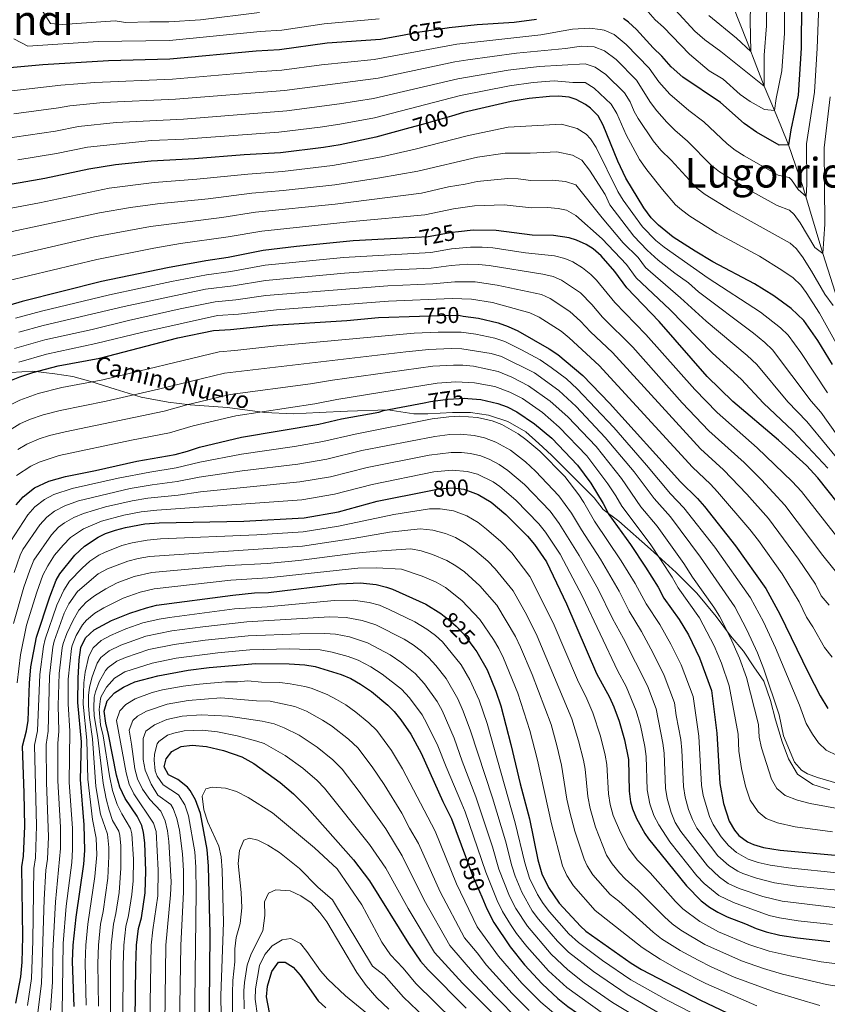
# Model space of a CAD drawing. Extents: x 559736 to 566599, y 733525 to 738214.
# Drawn here: x 562356 to 562738, y 733990 to 734455 of the extents above; entities that cross this region are included whole.
import ezdxf
from ezdxf.enums import TextEntityAlignment as Align

# ---------------------------------------------------------------- set-up
doc = ezdxf.new("R2010")
doc.units = 0
doc.header["$MEASUREMENT"] = 0
doc.linetypes.add('DGN Style 3', pattern=[108.426248, 77.44732, -30.978928])
doc.linetypes.add('DGN Style 5', pattern=[54.213124, 23.234196, -30.978928])
for name, color, linetype in [('Nivel 11', 7, 'Continuous'), ('Nivel 21', 7, 'Continuous'), ('Nivel 22', 7, 'Continuous'), ('Nivel 4', 7, 'Continuous'), ('Nivel 41', 7, 'Continuous'), ('Nivel 44', 7, 'Continuous'), ('Nivel 45', 7, 'Continuous'), ('Nivel 5', 7, 'Continuous')]:
    doc.layers.add(name, color=color, linetype=linetype)
doc.styles.add('Style-ariali', font='ariali.shx', dxfattribs={"bigfont": 'arialibig.shx'})
doc.styles.add('Style-times', font='times.shx', dxfattribs={"bigfont": 'timesbig.shx'})

msp = doc.modelspace()

# ---------------------------------------------------------------- linework, layer by layer
at = {"layer": 'Nivel 11', "color": 142, "linetype": 'DGN Style 3', "lineweight": 13}
msp.add_polyline3d([(562744.033, 734319.272, 690), (562735.902, 734344.928, 685), (562726.435, 734376.55, 679.102), (562719.64, 734396.24, 675), (562715.942, 734405.21, 672.506), (562712.928, 734412.368, 670), (562708.2, 734423.92, 665), (562704.72, 734432.854, 662.102), (562700.086, 734444.852, 658.87), (562693.44, 734461.44, 655)], dxfattribs=at)
at = {"layer": 'Nivel 21', "color": 7, "linetype": 'DGN Style 3', "lineweight": 0}
msp.add_polyline3d([(562739.112, 734091.649, 761.55), (562731.192, 734094.094, 761.524), (562723.881, 734098.983, 760.932), (562719.616, 734106.316, 760.857), (562716.57, 734114.261, 760.768), (562713.524, 734124.651, 761.007), (562711.087, 734133.818, 760.949), (562708.041, 734142.985, 760.944), (562703.167, 734149.708, 762.29), (562698.294, 734157.041, 763.294), (562692.201, 734164.375, 764.763), (562685.5, 734173.542, 765.764), (562676.361, 734184.543, 766.548), (562666.614, 734194.321, 768.241), (562654.429, 734205.322, 770.72), (562639.368, 734218.483, 773.654), (562632.057, 734223.983, 775.878), (562627.792, 734229.483, 776.512), (562619.872, 734237.428, 777.814), (562613.171, 734244.151, 778.363), (562607.688, 734249.651, 778.402), (562601.595, 734255.151, 778.529), (562595.503, 734260.652, 778.274), (562586.974, 734265.541, 778.482), (562577.836, 734268.596, 778.647), (562569.306, 734269.819, 778.746), (562560.777, 734269.819, 778.826), (562549.202, 734269.208, 778.295), (562542.5, 734269.208, 777.542), (562530.316, 734271.041, 775.08), (562511.18, 734270.358, 773.4), (562497.777, 734269.747, 772.281), (562485.592, 734269.136, 771.521), (562472.189, 734269.747, 770.261), (562454.522, 734272.192, 767.708), (562436.854, 734273.414, 765.191), (562426.497, 734274.636, 763.356), (562413.704, 734277.081, 760.853), (562401.519, 734280.748, 757.78), (562389.944, 734284.415, 754.885), (562381.415, 734286.859, 752.957), (562372.885, 734288.081, 751.533), (562362.529, 734289.304, 749.518), (562352.172, 734288.693, 747.46)], dxfattribs=at)
at = {"layer": 'Nivel 22', "color": 30, "linetype": 'DGN Style 5', "lineweight": 30, "flags": 128}
for points, elevation in [([(562538.076, 734447.965), (562538.075, 734447.965)], 675), ([(562558.387, 734451.333), (562545.44, 734449.36), (562538.076, 734447.965)], 675), ([(562558.387, 734451.333), (562558.387, 734451.333)], 675), ([(562560.436, 734409.756), (562546.08, 734405.6), (562540.655, 734404.145)], 700), ([(562563.631, 734355.174), (562560.697, 734354.86), (562549.385, 734352.782), (562543.202, 734352.436)], 725), ([(562545.315, 734315.281), (562559.44, 734315.76), (562564.43, 734315.54), (562565.886, 734315.339)], 750), ([(562547.537, 734274.425), (562550.515, 734274.987), (562558.602, 734276.147), (562566.679, 734276.503), (562568.054, 734276.388)], 775), ([(562549.806, 734232.844), (562554.36, 734233.76), (562561.24, 734234.16), (562566.184, 734233.537), (562570.45, 734232.016)], 800), ([(562556.924, 734173.679), (562558.8, 734172.24), (562562.528, 734168.908), (562566.157, 734165.088), (562570.977, 734158.635)], 825), ([(562567.029, 734060.129), (562570.358, 734051.207), (562574.718, 734041.052)], 850)]:
    msp.add_lwpolyline(points, dxfattribs=dict(at, elevation=elevation))
at = {"layer": 'Nivel 4', "color": 30, "linetype": 'Continuous', "lineweight": 30, "flags": 128}
for points, elevation in [([(562725.864, 734484.678), (562725.585, 734441.863), (562724.12, 734419.68), (562720.704, 734403.325), (562719.64, 734396.24), (562715.2, 734396.08), (562704.48, 734402.16), (562698.68, 734406.32), (562687.443, 734416.125), (562669.76, 734428.08), (562664.12, 734433.04), (562659.8, 734438), (562655.64, 734442), (562647.768, 734450.681), (562644.08, 734454.08), (562641.632, 734455.875)], 675), ([(562540.655, 734404.145), (562524.594, 734399.838), (562507.76, 734396.24), (562499.879, 734394.957), (562479.63, 734392.389), (562462.4, 734391.44), (562439, 734389.52), (562418.379, 734388.542), (562401.56, 734386.8), (562388.96, 734384.72), (562368.2, 734380.32), (562356.48, 734378.16), (562316.104, 734371.419), (562308.198, 734371.018), (562300.321, 734371.743), (562293.063, 734373.715), (562287.001, 734377.228), (562283.44, 734380.72), (562282.177, 734382.452), (562269.96, 734404.64), (562255.76, 734437.92), (562252.556, 734448.142), (562251.56, 734453.04)], 700), ([(562600.474, 734455.325), (562589.96, 734453.92), (562572.48, 734452.8), (562559.314, 734451.474), (562558.387, 734451.333)], 675), ([(562538.075, 734447.965), (562526.858, 734445.839), (562501.607, 734444.112), (562479.03, 734441.038), (562468.062, 734440.43), (562427.24, 734436.64), (562398.231, 734435.893), (562367.2, 734433.92), (562351.721, 734432.591)], 675), ([(562740.44, 734292.48), (562733.51, 734303.823), (562726.88, 734313.28), (562720.856, 734318.837), (562712.68, 734324.8), (562703.56, 734330.48), (562683.88, 734340.88), (562675.449, 734345.926), (562665.2, 734352.64), (562658.207, 734358.172), (562654.72, 734361.76), (562651.32, 734366.48), (562642.68, 734380.4), (562638.96, 734388.48), (562632.018, 734405.513), (562629.64, 734409.92), (562626.08, 734413.44), (562623.749, 734415.201), (562619.36, 734417.6), (562615.906, 734418.642), (562610.96, 734419.12), (562606.747, 734418.974), (562597.07, 734417.986), (562588.578, 734416.68), (562566.03, 734411.375), (562560.436, 734409.756)], 700), ([(562747.44, 734221.36), (562733.52, 734238.88), (562728.06, 734244.792), (562714.96, 734256.72), (562693.36, 734275.04), (562681.164, 734286.86), (562658.48, 734312.733), (562643.28, 734328.64), (562637.497, 734336.421), (562631.149, 734343.771), (562627.32, 734347.04), (562624.077, 734349.139), (562619.48, 734351.12), (562615.902, 734352.201), (562608.631, 734353.341), (562598.44, 734353.52), (562581.52, 734355.76), (562570.6, 734355.92), (562563.631, 734355.174)], 725), ([(562543.202, 734352.436), (562513.96, 734350.8), (562487.13, 734348.146), (562471.44, 734346.24), (562454.839, 734342.984), (562444.32, 734341.44), (562426.149, 734338.149), (562394.96, 734331.68), (562357.574, 734322.269), (562300.198, 734305.263), (562290.28, 734303.04)], 725), ([(562351.711, 734284.713), (562356.34, 734286.605), (562362.598, 734288.66), (562374.585, 734291.801), (562394.12, 734295.44), (562431.105, 734304.989), (562447.84, 734308.56), (562455.96, 734309.04), (562475.856, 734311.056), (562510.96, 734313.28), (562525.901, 734314.622), (562545.315, 734315.281)], 750), ([(562565.886, 734315.339), (562573.102, 734314.344), (562582.48, 734312.08), (562587.215, 734310.448), (562591.777, 734308.394), (562606.48, 734299.92), (562610.668, 734297.185), (562622.446, 734287.334), (562635.076, 734274.17), (562668.577, 734237.051), (562676.56, 734229.2), (562679.855, 734225.434), (562694.539, 734206.894), (562708.975, 734186.69), (562715.53, 734174.645), (562728.844, 734147.032), (562734.56, 734136.08), (562738.28, 734130)], 750), ([(562568.054, 734276.388), (562574.244, 734275.868), (562582.322, 734274.033), (562586.68, 734272.4), (562591.18, 734270.18), (562599.599, 734264.483), (562607.8, 734257.6), (562619.96, 734244.96), (562626.218, 734236.429), (562632.08, 734226.88), (562634.68, 734221.68), (562644.95, 734207.423), (562652.12, 734196.8), (562657.96, 734187.36)], 775), ([(562354.72, 734226.16), (562358.024, 734229.897), (562363.345, 734234.145), (562370.063, 734237.4), (562378.005, 734239.649), (562392.16, 734242.4), (562411.735, 734246.778), (562429.84, 734250), (562435.68, 734251.52), (562441.36, 734253.44), (562461.196, 734258.147), (562497.714, 734264.361), (562508.32, 734266.8), (562526.08, 734270), (562528.32, 734270.8), (562547.537, 734274.425)], 775), ([(562354.52, 733990.88), (562356.88, 734003.36), (562357.48, 734010.32), (562357.818, 734022.2), (562357.28, 734055.2), (562358.08, 734060.32), (562358.72, 734074.48), (562358.52, 734090), (562357.68, 734112.24), (562359.56, 734119.44), (562360.337, 734124.385), (562360.92, 734141.92), (562361.6, 734149.76), (562364.2, 734163.68), (562370.495, 734182.743), (562373.582, 734190.613), (562375.32, 734193.6), (562382.343, 734202.491), (562386.985, 734206.693), (562393.428, 734210.926), (562396.92, 734212.64), (562401.65, 734214.299), (562406.4, 734215.52), (562415.48, 734217.2), (562422.16, 734217.76), (562462.32, 734218.56), (562490.68, 734220.08), (562506.94, 734222.919), (562525.32, 734227.92), (562549.806, 734232.844)], 800), ([(562570.45, 734232.016), (562572.973, 734231.116), (562579.155, 734227.411), (562586.04, 734221.6), (562596.36, 734211.36), (562599.528, 734207.493), (562605.207, 734199.239)], 800), ([(562605.207, 734199.239), (562614.76, 734179.44), (562628.92, 734146.56), (562635.08, 734135.44), (562637.106, 734130.87), (562639.593, 734124.008), (562642.153, 734115.257), (562643.993, 734105.945), (562644.32, 734090.96), (562644.931, 734086.009), (562645.88, 734082.64), (562647.822, 734078.023), (562651.745, 734071.019), (562653.44, 734068.56), (562671.4, 734046.24), (562678.36, 734039.28), (562682.314, 734036.207), (562686.2, 734033.84), (562690.685, 734031.609), (562699.28, 734028.4), (562704.36, 734026.16), (562709.099, 734024.568), (562715.472, 734023.014), (562723.914, 734021.718), (562739.123, 734019.949)], 800), ([(562382, 733989.28), (562381.36, 734010.64), (562381.64, 734018.24), (562382.946, 734031.526), (562386.6, 734056.56), (562387.04, 734063.04), (562386.838, 734075.156), (562385.084, 734096.437), (562385.56, 734114.32), (562383.84, 734132.88), (562383.892, 734144.357), (562384.48, 734153.04), (562385.28, 734158.88), (562387.472, 734163.363), (562391.53, 734167.108), (562399.68, 734171.52), (562408.32, 734175.04), (562416.2, 734177.6), (562421.049, 734178.819), (562457.12, 734183.6), (562467.36, 734184.64), (562473.92, 734184.88), (562507.451, 734188.849), (562517.16, 734189.36), (562524.84, 734188.56), (562529.723, 734187.394), (562532.44, 734186.4), (562548.243, 734179.236), (562555.358, 734174.88), (562556.924, 734173.679)], 825), ([(562657.96, 734187.36), (562660.68, 734182.08), (562667.908, 734172.117), (562672.31, 734164.875), (562677.6, 734153.92), (562683.253, 734138.53), (562685.8, 734118.32), (562687.111, 734094.62), (562688.84, 734085.2), (562691.6, 734076.88), (562694.026, 734072.541), (562696.16, 734070.08), (562700.189, 734067.02), (562703.04, 734065.76), (562707.858, 734064.382), (562715.72, 734063.2), (562745.188, 734060.447)], 775), ([(562570.977, 734158.635), (562572.316, 734156.843), (562577.2, 734148.32), (562581.269, 734138.291), (562583.72, 734131.28), (562588.4, 734113.04), (562592.76, 734094.4), (562597.16, 734077.92), (562601.24, 734058.64), (562603.04, 734051.92), (562606.24, 734045.44), (562611.32, 734038.08), (562621.275, 734027.182), (562623.88, 734024.96), (562645.305, 734009.824), (562650.181, 734006.822), (562678.08, 733992.24), (562706.159, 733978.985), (562723.12, 733971.84), (562728.24, 733970)], 825), ([(562410.889, 733983.213), (562411.166, 734008.258), (562411.566, 734018.256), (562412.44, 734026.08), (562413.84, 734031.2), (562415.617, 734042.963), (562415.92, 734053.28), (562415.471, 734066.591), (562414.828, 734071.55), (562414.04, 734074.72), (562411.847, 734079.225), (562406.144, 734087.481), (562403.686, 734092.889), (562402.135, 734098.598), (562398.36, 734117.76), (562396.96, 734123.04), (562396.32, 734128.8), (562397.601, 734133.626), (562401.12, 734137.44), (562405.318, 734140.158), (562410.712, 734142.557), (562421.6, 734145.52), (562436, 734148.08), (562445.92, 734149.44), (562467.92, 734151.28), (562483.717, 734151.161), (562491.04, 734150.72), (562495.968, 734149.902), (562508.2, 734146.16), (562512.78, 734144.154), (562517.408, 734141.497), (562522.52, 734138), (562530.263, 734131.669), (562533.28, 734128.64), (562536.418, 734124.747), (562541.16, 734117.84), (562546.08, 734108.96), (562556.243, 734086.113), (562560.36, 734078), (562567.029, 734060.129)], 850), ([(562445.88, 733973.36), (562446.36, 734023.6), (562445.48, 734055.6), (562444.88, 734063.44), (562441.689, 734080.473), (562439.44, 734086.96), (562436.954, 734091.286), (562435.64, 734092.88), (562431.12, 734096.48), (562426.677, 734098.767), (562424.52, 734102.56), (562425.48, 734106.24), (562428.24, 734109.68), (562432.622, 734112.096), (562437.871, 734112.71), (562444.525, 734112.153), (562452.62, 734110.148), (562461.222, 734107.185), (562467.001, 734104.108), (562479.384, 734095.087), (562485.789, 734089.695), (562492.226, 734083.273), (562514.048, 734058.532), (562521.6, 734048.72), (562540.08, 734019.12), (562545.801, 734010.793), (562549.279, 734006.669), (562567.315, 733988.606)], 875), ([(562574.718, 734041.052), (562577.128, 734035.438), (562580.44, 734028.96), (562588.173, 734017.441), (562594.849, 734009.04), (562603.28, 734000), (562610.545, 733993.127), (562615.416, 733989.362), (562629.023, 733979.827), (562647.609, 733967.968), (562669.338, 733955.61), (562694.64, 733942.48), (562730.911, 733925.615), (562753.783, 733914.145), (562759.76, 733911.44), (562769.182, 733908.1), (562776.468, 733906.037), (562782.52, 733904.72), (562792.758, 733903.171), (562795.177, 733902.675)], 850), ([(562474.4, 733986.48), (562473, 733993.84), (562473.44, 733998.96), (562475.4, 734005.84), (562478.64, 734010.32), (562481.8, 734010.32), (562485.48, 734007.84), (562488.908, 734004.195), (562497.32, 733992.08), (562501.008, 733988.717)], 900)]:
    msp.add_lwpolyline(points, dxfattribs=dict(at, elevation=elevation))
at = {"layer": 'Nivel 5', "color": 30, "linetype": 'Continuous', "lineweight": 0, "flags": 128}
for points, elevation in [([(562717.963, 734483.55), (562717.684, 734448.866), (562716.512, 734431.12), (562713.779, 734418.036), (562712.928, 734412.368), (562708.246, 734412.815), (562701.524, 734416.635), (562696.721, 734419.997), (562688.717, 734427.128), (562682.08, 734431.12), (562672.84, 734438.96), (562660.48, 734451.68), (562656.56, 734455.12), (562653.32, 734458.96)], 670), ([(562702.161, 734481.295), (562701.48, 734454.96), (562701.84, 734440.32), (562695.08, 734446.48), (562682, 734457.28)], 660), ([(562734.503, 734474.519), (562733.188, 734441.89), (562731.887, 734421.046), (562728.132, 734396.578), (562728.244, 734377.576), (562727.895, 734371.851), (562724.136, 734375.069), (562721.004, 734379.666), (562719.883, 734380.759), (562714.696, 734381.824), (562698.673, 734390.913), (562694.439, 734393.587), (562690.585, 734396.69), (562679.691, 734407.045), (562672.535, 734412.375), (562663.6, 734420.16), (562658.333, 734425.98), (562653.768, 734432.384), (562642.964, 734443.585), (562637.177, 734448.22), (562632.591, 734450.263), (562630.704, 734450.694), (562625.71, 734451.248), (562617.551, 734450.72), (562602.571, 734448.084), (562562.84, 734443.778), (562523.826, 734436.518), (562498.873, 734433.997), (562480.223, 734431.444), (562468.378, 734430.711), (562428.593, 734427.168), (562391.864, 734425.675), (562375.776, 734424.422), (562352.672, 734421.704)], 680), ([(562709.4, 734464.96), (562709.28, 734452.32), (562708.08, 734438.56), (562708.2, 734423.92), (562687.6, 734440.24), (562680.08, 734445.68), (562675.36, 734449.92), (562666, 734459.84)], 665), ([(562469.725, 734458.716), (562441.834, 734455.249), (562426.856, 734454.176), (562417.801, 734454.309), (562406.394, 734454.015), (562401.416, 734454.721), (562376.504, 734452.93), (562370.816, 734453.392), (562367.216, 734459.056)], 665), ([(562526.222, 734455.711), (562500.209, 734453.272), (562480.216, 734450.378), (562469.987, 734449.633), (562427.048, 734445.408), (562393.336, 734444.894), (562360.112, 734442.736), (562353.584, 734446.192)], 670), ([(562353.624, 734410.818), (562374.614, 734413.577), (562379.979, 734414.646), (562395.803, 734416.113), (562429.946, 734417.697), (562481.417, 734421.85), (562525.784, 734427.7), (562562, 734435.434), (562568.117, 734436.35), (562591.168, 734439.431), (562614.321, 734441.658), (562621.736, 734442.8), (562627.868, 734442.42), (562632.723, 734440.565), (562638.16, 734436.489), (562647.736, 734426.768), (562654.436, 734416.241), (562657.44, 734412.24), (562662.081, 734406.875), (562665.913, 734403.025), (562671.939, 734397.966), (562683.028, 734386.545), (562686.956, 734383.443), (562702.672, 734374), (562714.192, 734367.568), (562720.126, 734365.278), (562722.248, 734363.326), (562725.188, 734359.273), (562732.086, 734347.634), (562735.902, 734344.928), (562736.84, 734358.791), (562736.518, 734394.766), (562739.304, 734418.863)], 685), ([(562340.739, 734397.943), (562373.2, 734402.644), (562384.182, 734404.87), (562401.867, 734406.686), (562433.691, 734408.369), (562482.61, 734412.256), (562507.417, 734415.533), (562523.504, 734418.101), (562563.343, 734427.414), (562587.134, 734431.448), (562601.779, 734433.23), (562623.473, 734434.403), (562628.268, 734432.91), (562633.356, 734429.393), (562642.118, 734420.716), (562644.858, 734416.523), (562646.759, 734411.86), (562648.637, 734408.568), (562655.614, 734398.05), (562659.29, 734393.675), (562664.187, 734388.886), (562676.228, 734375.668), (562680.271, 734372.709), (562692.083, 734365.469), (562720.369, 734349.798), (562723.209, 734347.259), (562726.239, 734343.246), (562730.555, 734336.543), (562736.752, 734325.728), (562740.743, 734320.369)], 690), ([(562355.528, 734389.046), (562373.742, 734392.126), (562388.385, 734395.094), (562418.664, 734398.151), (562433.848, 734398.813), (562478.83, 734402.147), (562498.242, 734404.518), (562507.588, 734405.886), (562524.049, 734408.969), (562564.686, 734419.394), (562587.856, 734424.064), (562598.898, 734425.579), (562608.862, 734426.361), (562617.68, 734425.619), (562623.499, 734425.557), (562627.815, 734422.976), (562635.872, 734415.313)], 695), ([(562635.872, 734415.313), (562638.438, 734411.018), (562642.865, 734400.865), (562649.147, 734389.225), (562652.668, 734384.325), (562660.038, 734375.105), (562666.301, 734367.801), (562668.983, 734365.447), (562673.056, 734362.544), (562685.811, 734354.414), (562705.888, 734343.6), (562716.405, 734337.022), (562721.88, 734333.412), (562725.432, 734329.872), (562727.981, 734326.469), (562734.194, 734316.644), (562748.571, 734290.843)], 695), ([(562319.604, 734360.168), (562365.741, 734368.862), (562398.597, 734375.698), (562419.933, 734378.463), (562440.064, 734379.904), (562464.208, 734382.4), (562480.45, 734383.571), (562504.065, 734386.34), (562527.282, 734390.552), (562543.165, 734394.063), (562568.429, 734400.649), (562587.166, 734404.496), (562612.308, 734405.914), (562619.784, 734403.845), (562624.044, 734401.192), (562626.1, 734399.011), (562628.794, 734394.85)], 705), ([(562323.104, 734348.917), (562394.044, 734364.06), (562408.614, 734366.62), (562421.487, 734368.384), (562445.439, 734370.729), (562466.016, 734373.36), (562480.875, 734374.589), (562505.294, 734377.322), (562526.522, 734380.568), (562544.504, 734383.695), (562572.625, 734390.314), (562585.754, 734392.312), (562597.618, 734392.199), (562610.148, 734392.807), (562617.574, 734391.252), (562622.008, 734388.944), (562625.571, 734384.188), (562633.006, 734372.743), (562635.238, 734367.895), (562646.508, 734353.126), (562652.811, 734346.49), (562658.003, 734341.677), (562665.897, 734335.54), (562672.338, 734331.066), (562677.052, 734326.718), (562703.121, 734307.281), (562708.464, 734302.873), (562712.035, 734299.375), (562730.361, 734275.123), (562734.88, 734269.92), (562742.609, 734259.016)], 710), ([(562628.794, 734394.85), (562638.959, 734374.147), (562641.537, 734370.085), (562650.595, 734357.424), (562656.99, 734351.054), (562660.816, 734347.84), (562681.689, 734333.152), (562706.376, 734317.212), (562715.903, 734309.845), (562719.457, 734306.327), (562725.48, 734298.066), (562738.037, 734279.101)], 705), ([(562321.729, 734336.576), (562391.686, 734352.727), (562418.092, 734357.59), (562451.883, 734361.875), (562467.824, 734364.32), (562505.342, 734368.167), (562546.131, 734373.39), (562558.987, 734376.353), (562566.85, 734377.545), (562572.459, 734378.91), (562586.94, 734380.25), (562591.943, 734380.093), (562597.892, 734379.306), (562607.937, 734379.517), (562614.262, 734378.911), (562619.119, 734377.337), (562631.518, 734361.643), (562641.476, 734349.952), (562648.578, 734342.908), (562652.048, 734338.24), (562668.64, 734323.991), (562680.711, 734312.879), (562700.049, 734296.734), (562704.613, 734292.423), (562719.372, 734274.889), (562728.24, 734265.52), (562747.579, 734242.249)], 715), ([(562470.712, 734355.421), (562513.528, 734359.969), (562547.758, 734363.086), (562561.381, 734365.922), (562571.275, 734367.384), (562585.244, 734367.896), (562598.166, 734366.413), (562605.783, 734366.518), (562610.776, 734366.192), (562614.731, 734365.303), (562619.125, 734362.863), (562631.592, 734351.777), (562643.037, 734339.664), (562647.664, 734333.44), (562663.56, 734318.362), (562683.786, 734297.833), (562697.191, 734285.471), (562707.886, 734274.186), (562721.6, 734261.12), (562738.24, 734243.472)], 720), ([(562350.531, 734331.904), (562392.781, 734342.08), (562419.665, 734347.387), (562432.376, 734349.51), (562454.869, 734352.664), (562470.712, 734355.421)], 720), ([(562742.966, 734210.599), (562725.718, 734232.479), (562721.354, 734237.185), (562704.891, 734253.041), (562685.884, 734269.859), (562675.293, 734280.607), (562652.26, 734306.649), (562637.534, 734321.718), (562628.827, 734332.318), (562626.215, 734335), (562622.283, 734338.084), (562617.708, 734340.93), (562613.972, 734342.557), (562609.106, 734343.79), (562595.332, 734345.221), (562579.836, 734347.476), (562574.844, 734347.887), (562569.366, 734347.844), (562560.445, 734347.04), (562550.58, 734345.38), (562509.373, 734342.963), (562472.351, 734339.288), (562456.056, 734336.313), (562444.538, 734334.756), (562428.13, 734331.677), (562398.794, 734325.399), (562366.628, 734317.646), (562354.368, 734314.319)], 730), ([(562749.646, 734185.183), (562735.879, 734202.336), (562717.917, 734226.078), (562706.817, 734237.946), (562698.632, 734246.134), (562681.988, 734261.211), (562669.423, 734274.355), (562646.041, 734300.565), (562631.788, 734314.797), (562626.765, 734320.726), (562621.281, 734326.23), (562612.389, 734332.263), (562608.465, 734333.995), (562603.575, 734335.054), (562578.152, 734339.193), (562573.16, 734339.692), (562568.132, 734339.768), (562560.194, 734339.22), (562550.83, 734337.918), (562529.985, 734336.982), (562509.768, 734335.561), (562472.475, 734332.176), (562457.273, 734329.642), (562444.13, 734328.008), (562405.692, 734319.854), (562367.399, 734310.906), (562355.963, 734307.767)], 735), ([(562738.759, 734178.857), (562735.026, 734183.277), (562732.426, 734188.685), (562724.361, 734200.558), (562710.116, 734219.677), (562699.894, 734231.158), (562688.869, 734242.795), (562678.092, 734252.562), (562636.389, 734298.117), (562626.042, 734307.876), (562621.399, 734312.879), (562616.347, 734317.46), (562607.059, 734323.542), (562602.958, 734325.432), (562581.982, 734329.887), (562571.495, 734331.522), (562561.9, 734331.543), (562551.552, 734330.487), (562530.27, 734329.641), (562472.601, 734325.052), (562458.49, 734322.972), (562448.66, 734322.038), (562432.094, 734318.735), (562407.705, 734313.245), (562390.576, 734308.959), (562368.17, 734304.164), (562353.897, 734300.048)], 740), ([(562740.178, 734154.207), (562736.621, 734158.796), (562731.049, 734168.669), (562728.099, 734173.132), (562724.633, 734180.342), (562716.668, 734193.624), (562705.37, 734209.317), (562701.303, 734214.505), (562686.102, 734232.326), (562682.714, 734235.997), (562674.196, 734243.914), (562630.153, 734292.018), (562616.033, 734305.032), (562612.15, 734308.184), (562601.725, 734314.816), (562597.451, 734316.87), (562579.826, 734321.676), (562569.824, 734323.32), (562560.662, 734323.624), (562530.555, 734322.3), (562477.71, 734318.345), (562459.707, 734316.301), (562449.729, 734315.541), (562414.582, 734307.795), (562392.31, 734302.347), (562368.944, 734297.409), (562355.867, 734293.589)], 745), ([(562742.599, 734107.823), (562737.441, 734110.337), (562733.847, 734113.798), (562730.935, 734117.958), (562728.046, 734122.924), (562724.863, 734131.529), (562713.543, 734158.685), (562707.762, 734170.892), (562701.642, 734182.327), (562684.808, 734206.176), (562670.238, 734224.844), (562663.805, 734231.449), (562652.585, 734244.981), (562637.048, 734262.742), (562619.821, 734280.989), (562614.644, 734285.624), (562607.519, 734291.105), (562602.277, 734294.692), (562593.483, 734299.453), (562585.57, 734303.242), (562580.832, 734304.837), (562571.817, 734306.775), (562564.879, 734307.732), (562554.118, 734307.728), (562542.77, 734307.226), (562477.861, 734301.284), (562457.993, 734299.029), (562450.511, 734298.477), (562395.679, 734285.268), (562376.25, 734281.561), (562365.045, 734278.712), (562356.339, 734275.588), (562348.05, 734271.449)], 755), ([(562743.51, 734094.46), (562733.272, 734097.397), (562728.597, 734099.213), (562725.72, 734100.856), (562722.485, 734104.705), (562717.334, 734117.203), (562715.166, 734126.978), (562707.947, 734148.642), (562705.009, 734156.263), (562700.004, 734167.144), (562694.309, 734177.964), (562678.096, 734201.472), (562663.916, 734220.489), (562656.112, 734229.209), (562646.647, 734241.777), (562633.031, 734258.015), (562619.357, 734272.624), (562611.065, 734280.188), (562599.576, 734288.503), (562583.999, 734296.238), (562579.185, 734297.595), (562565.239, 734299.931), (562560.239, 734300.028), (562549.691, 734299.552), (562538.726, 734298.505), (562453.182, 734288.394), (562421.888, 734280.733), (562397.239, 734275.096), (562375.386, 734270.776), (562367.498, 734268.744), (562360.909, 734266.558), (562356.393, 734264.4), (562349.36, 734260.04)], 760), ([(562745.283, 734082.403), (562729.832, 734085.248), (562723.858, 734086.716), (562718.111, 734088.99), (562714.102, 734092.228), (562711.543, 734096.587), (562706.81, 734111.536), (562705.8, 734116.437), (562705.469, 734122.428), (562699.79, 734144.681), (562696.475, 734153.841), (562692.248, 734163.397), (562686.976, 734173.601), (562684.387, 734177.807), (562674.213, 734191.998), (562670.19, 734198.488), (562657.594, 734216.133), (562649.903, 734225.316), (562640.709, 734238.574), (562628.674, 734253.663), (562615.342, 734267.782), (562607.057, 734275.098), (562596.691, 734282.462), (562588.81, 734286.467), (562582.398, 734289.165), (562570.744, 734291.626), (562565.779, 734292.117), (562561.358, 734292.163), (562551.617, 734291.608), (562504.112, 734285.061), (562493.756, 734283.347), (562455.853, 734278.312), (562435.344, 734273.467), (562424.538, 734270.488), (562377.893, 734260.732), (562370.336, 734258.88), (562365.6, 734257.305), (562359.737, 734254.83), (562355.426, 734252.329)], 765), ([(562740.458, 734071.871), (562722.776, 734074.224), (562714.351, 734076.001), (562709.046, 734078.066), (562705.219, 734081.293), (562701.571, 734086.733), (562699.363, 734093.389), (562697.344, 734101.696), (562696.214, 734109.889), (562695.772, 734117.877), (562691.633, 734140.72), (562687.941, 734151.419), (562684.496, 734159.652), (562677.533, 734172.877), (562667.446, 734187.039), (562664.672, 734192.064), (562654.179, 734207.709), (562640.791, 734225.498), (562638.039, 734230.399), (562634.218, 734236.176), (562624.317, 734249.311), (562611.322, 734262.939), (562603.421, 734269.718), (562593.932, 734276.33), (562587.888, 734279.326), (562580.781, 734282.057), (562571.201, 734283.874), (562562.477, 734284.326), (562553.537, 734283.676), (562506.216, 734275.93), (562495.735, 734273.854), (562458.524, 734268.229), (562438.352, 734263.453), (562427.189, 734260.244), (562409.178, 734256.765), (562375.012, 734249.508), (562365.506, 734246.4), (562361.568, 734244.48), (562354.853, 734239.982)], 770), ([(562743.975, 734052.347), (562719.652, 734054.79), (562711.021, 734056.07), (562705.326, 734057.387), (562700.569, 734058.929), (562694.992, 734062.051), (562691.208, 734065.312), (562687.789, 734069.407), (562683.968, 734075.216), (562682.212, 734079.014), (562679.268, 734088.954), (562678.552, 734093.888), (562677.2, 734117.01), (562674.521, 734135.625), (562668.916, 734150.652), (562664.09, 734160.352), (562658.764, 734169.666), (562652.289, 734179.432), (562647.213, 734189.034), (562640.593, 734199.79), (562627.883, 734218.518), (562622.972, 734227.232), (562620.52, 734230.948), (562613.885, 734239.583), (562602.071, 734251.562), (562595.51, 734257.068), (562591.807, 734259.743), (562584.202, 734264.052), (562579.521, 734265.818), (562572.632, 734267.401), (562564.124, 734268.029), (562559.129, 734267.749), (562551.284, 734266.741), (562514.866, 734259.574), (562499.559, 734256.072), (562486.144, 734253.781), (562461.117, 734250.183), (562441.519, 734246.383), (562430.303, 734243.591), (562417.757, 734241.675), (562402.814, 734238.769), (562381.089, 734233.904), (562372.489, 734231.011)], 780), ([(562588.197, 734251.978), (562581.389, 734255.806), (562575.899, 734257.863), (562571.02, 734258.935), (562564.647, 734259.506), (562559.657, 734259.352), (562552.513, 734258.485), (562518.072, 734251.779), (562501.404, 734247.784), (562487.776, 734245.436), (562461.403, 734242.281), (562441.148, 734239.239), (562430.767, 734237.183), (562418.858, 734235.696), (562408.607, 734233.967), (562384.174, 734228.159), (562377.717, 734225.736), (562372.801, 734223.164), (562369.132, 734220.385), (562365.769, 734216.692), (562357.854, 734205.045), (562356.522, 734202.498), (562353.732, 734194.321)], 785), ([(562742.762, 734044.247), (562723.566, 734046.204), (562713.071, 734047.747), (562704.426, 734049.989), (562698.098, 734052.099), (562695.679, 734053.217), (562691.457, 734055.924), (562686.256, 734060.544), (562676.336, 734073.552), (562674.185, 734077.626), (562672.432, 734082.329), (562670.714, 734088.227), (562669.994, 734093.156), (562669.242, 734110.374), (562668.736, 734115.348), (562666.539, 734126.768), (562665.789, 734132.721), (562660.833, 734145.648), (562655.725, 734156.132), (562650.235, 734166.369), (562644.403, 734175.997), (562639.615, 734185.49), (562630.79, 734200.546), (562621.752, 734214.357), (562617.111, 734222.297), (562611.145, 734230.483), (562600.025, 734242.142), (562595.275, 734246.467), (562588.197, 734251.978)], 785), ([(562560.184, 734250.954), (562549.84, 734249.688), (562520.488, 734243.826), (562503.249, 734239.495), (562488.744, 734236.984), (562441.837, 734232.27), (562431.23, 734230.775), (562416.95, 734229.345), (562409.507, 734228.139), (562396.839, 734225.28), (562386.476, 734222.151), (562381.887, 734220.206), (562377.529, 734217.673), (562374.726, 734215.575), (562371.293, 734211.958), (562362.973, 734200.026), (562361.077, 734195.391), (562358.363, 734187.269), (562353.413, 734170.131)], 790), ([(562741.549, 734036.148), (562716.651, 734039.043), (562707.461, 734041.221), (562696.378, 734045.078), (562691.149, 734047.452), (562687.091, 734050.376), (562681.304, 734055.776), (562668.671, 734071.932), (562666.117, 734076.238), (562664.229, 734080.893), (562662.354, 734087.508), (562661.436, 734092.424), (562660.826, 734108.897), (562660.244, 734113.685), (562657.057, 734129.816), (562652.962, 734140.743), (562641.706, 734163.072), (562636.511, 734172.556), (562629.704, 734186.384), (562620.726, 734202.298), (562611.25, 734217.362), (562606.982, 734223.187), (562594.928, 734235.73), (562587.027, 734242.479), (562582.903, 734245.277), (562578.455, 734247.629), (562574.263, 734249.3), (562569.408, 734250.469), (562565.175, 734250.968), (562560.184, 734250.954)], 790), ([(562740.336, 734028.048), (562724.266, 734029.828), (562715.295, 734031.166), (562710.423, 734032.294), (562693.584, 734038.46), (562686.699, 734041.764), (562679.809, 734047.41), (562676.352, 734051.008), (562663.579, 734067.107), (562658.42, 734075.067), (562656.025, 734079.458), (562654.126, 734085.036), (562652.878, 734091.692), (562652.409, 734107.421), (562651.81, 734112.031), (562649.615, 734122.08), (562647.665, 734128.926), (562642.989, 734140.366), (562638.995, 734147.692), (562622.232, 734182.912), (562611.686, 734202.915), (562604.766, 734213.345), (562601.671, 734217.273), (562590.841, 734228.321), (562583.243, 734234.825), (562580.128, 734236.983), (562572.615, 734240.682), (562567.796, 734242.003), (562560.712, 734242.557), (562552.1, 734241.724), (562522.904, 734235.873), (562505.094, 734231.207), (562489.712, 734228.532), (562421.059, 734223.738)], 795), ([(562372.489, 734231.011), (562368.073, 734228.654), (562363.523, 734225.182), (562360.244, 734221.426), (562352.032, 734208.86)], 780), ([(562359.978, 733989.795), (562361.844, 734002.543), (562362.561, 734020.38), (562362.99, 734054.423), (562363.784, 734059.568), (562364.343, 734074.615), (562363.256, 734112.656), (562364.667, 734119.411), (562365.799, 734146.102), (562367.657, 734159.295), (562368.416, 734162.72), (562373.89, 734178.867), (562377.171, 734185.912), (562379.914, 734190.097), (562385.81, 734196.296), (562389.524, 734199.658), (562393.71, 734202.385), (562396.406, 734203.748), (562404.56, 734206.959), (562409.413, 734208.233), (562416.593, 734209.523), (562422.929, 734210.103), (562468.322, 734212.006), (562490.307, 734213.392), (562507.042, 734216.105), (562533.066, 734221.624), (562549.976, 734224.288), (562554.976, 734224.337), (562561.302, 734223.302), (562567.602, 734220.955), (562572.972, 734217.776), (562576.954, 734214.748), (562583.636, 734208.91), (562588.848, 734203.536), (562597.397, 734192.408), (562608.431, 734170.41), (562619.88, 734143.504), (562624.401, 734134.585), (562627.199, 734128.041), (562630.766, 734117.018), (562632.98, 734107.989), (562633.746, 734103.636), (562634.523, 734089.715), (562635.288, 734084.774), (562636.75, 734079.579), (562640.182, 734071.496)], 805), ([(562421.059, 734223.738), (562413.743, 734222.894), (562405.503, 734221.332), (562395.027, 734218.447), (562386.506, 734214.855), (562380.382, 734210.725), (562376.818, 734207.224), (562372.841, 734202.397), (562369.559, 734197.472), (562367.329, 734193.002), (562364.429, 734185.006), (562359.521, 734169.311), (562356.687, 734155.321), (562355.166, 734142.117)], 795), ([(562364.818, 733985.168), (562366.686, 734000.143), (562367.961, 734039.907), (562368.701, 734053.646), (562369.488, 734058.816), (562369.967, 734069.404), (562369.045, 734095.033), (562368.832, 734113.072), (562369.775, 734119.383), (562370.345, 734145.296), (562372.003, 734158.973), (562372.632, 734161.76), (562377.285, 734174.991), (562379.624, 734179.401), (562383.617, 734185.317), (562393.392, 734193.552), (562397.788, 734195.916), (562407.47, 734199.619), (562412.318, 734200.898), (562417.707, 734201.847), (562489.934, 734206.705), (562513.922, 734210.282), (562531.009, 734213.358), (562545.592, 734214.816), (562551.541, 734214.23), (562557.61, 734212.684), (562562.241, 734210.808), (562567.37, 734207.755), (562571.412, 734204.832), (562577.537, 734199.601), (562581.042, 734196.048), (562589.587, 734185.578), (562595.961, 734174.174), (562600.922, 734164.236), (562617.307, 734125.226), (562620.463, 734114.805), (562622.681, 734105.599), (562623.499, 734101.327), (562624.727, 734088.471), (562625.822, 734082.773), (562628.385, 734074.068), (562633.543, 734060.787), (562636.358, 734056.655)], 810), ([(562370.896, 733987.626), (562371.772, 734000.909), (562371.935, 734015.51), (562373.197, 734038.762), (562375.546, 734063.949), (562375.632, 734073.95), (562374.382, 734095.86), (562374.408, 734113.488), (562374.882, 734119.354), (562374.505, 734131.48), (562374.975, 734146.518), (562376.392, 734158.641), (562376.848, 734160.8), (562378.591, 734165.478), (562381.532, 734171.809), (562384.35, 734176.51), (562387.757, 734180.197), (562391.746, 734183.233), (562396.982, 734186.601), (562402.363, 734189.394), (562410.38, 734192.279), (562418.821, 734194.171), (562455.133, 734197.502), (562473.274, 734198.566), (562488.212, 734199.87), (562515.001, 734203.308), (562525.032, 734204.304), (562541.208, 734205.344), (562546.118, 734204.425), (562551.475, 734202.816), (562558.135, 734199.988), (562562.438, 734197.421), (562566.486, 734194.489), (562573.824, 734187.888), (562581.777, 734178.748), (562590.549, 734164.043), (562593.014, 734158.93), (562598.436, 734146.022), (562607.397, 734122.408), (562610.161, 734112.594)], 815), ([(562376.355, 733986.542), (562376.875, 734019.032), (562378.334, 734036.64), (562380.896, 734057.312), (562381.293, 734063.494), (562381.299, 734073.496), (562379.757, 734095.068), (562379.99, 734119.326), (562379.172, 734132.18), (562379.297, 734143.869), (562380.756, 734158.317), (562381.064, 734159.84), (562382.97, 734164.45), (562386.045, 734169.597), (562387.94, 734171.809), (562391.82, 734175.014), (562396.068, 734177.634), (562405.174, 734182.15), (562413.29, 734184.939), (562419.935, 734186.495), (562456.126, 734190.551), (562473.597, 734191.723), (562516.08, 734196.334), (562524.936, 734196.432), (562536.824, 734195.872), (562546.527, 734192.553), (562553.189, 734189.612), (562557.514, 734187.097), (562565.32, 734181.003), (562573.841, 734172.085), (562580.197, 734162.62), (562582.8, 734158.339), (562585.01, 734153.852), (562591.729, 734137.257), (562597.426, 734119.574), (562600.972, 734105.693), (562607.57, 734075.623)], 820), ([(562387.754, 733990.008), (562387.321, 734010.163), (562387.625, 734018.243), (562388.533, 734028.202), (562391.874, 734050.639), (562392.721, 734060.9), (562392.454, 734068.741), (562390.699, 734077.621), (562388.503, 734096.621), (562388.12, 734115.008), (562386.336, 734132.064), (562386.633, 734142.21), (562387.294, 734147.161), (562388.943, 734154.774), (562391.041, 734158.722), (562394.839, 734162.199), (562399.208, 734164.575), (562406.519, 734167.612), (562414.502, 734170.404), (562422.171, 734172.249), (562427.101, 734173.071), (562457.869, 734177.018), (562473.243, 734178.11), (562505.154, 734181.059), (562513.877, 734181.175), (562521.512, 734180.08), (562526.334, 734178.746), (562530.96, 734176.845), (562543.098, 734170.988), (562548.79, 734167.504), (562552.798, 734164.5), (562556.075, 734161.46), (562565.005, 734150.616), (562569.043, 734143.605), (562573.422, 734133.897), (562577.185, 734122.94), (562590.499, 734076.062), (562595.063, 734057.153), (562597.292, 734049.939), (562601.08, 734042.144), (562603.738, 734037.89), (562606.69, 734033.952), (562615.861, 734023.649), (562620.424, 734019.515), (562631.807, 734011.044), (562645.15, 734001.842), (562662.226, 733992.33), (562679.073, 733983.681)], 830), ([(562393.569, 733989.56), (562393.282, 734009.687), (562393.61, 734018.246), (562394.572, 734028.199), (562395.719, 734034.251), (562397.904, 734049.97), (562398.476, 734060.246), (562398.412, 734064.46), (562397.789, 734070.711), (562394.56, 734080.086), (562392.354, 734093.177), (562390.68, 734115.696), (562389.253, 734125.768), (562388.832, 734131.248), (562388.918, 734136.238), (562389.375, 734140.064), (562390.543, 734144.918), (562392.867, 734151.475), (562394.61, 734154.081), (562398.553, 734157.319), (562404.092, 734159.934), (562415.962, 734164.115), (562428.182, 734166.66), (562442.893, 734168.643), (562463.595, 734170.915), (562502.857, 734173.27), (562510.595, 734172.991), (562518.184, 734171.6), (562524.576, 734169.501), (562537.953, 734162.741), (562542.222, 734160.128), (562546.237, 734157.139), (562549.622, 734154.012), (562552.974, 734150.3), (562557.863, 734144.151), (562563.314, 734134.519), (562565.905, 734128.76), (562569.409, 734119.445), (562579.8, 734087.84), (562585.857, 734067.521), (562588.887, 734055.666), (562590.427, 734050.912), (562593.537, 734043.372), (562598.542, 734034.571), (562601.478, 734030.53), (562610.509, 734020.149), (562615.697, 734015.021), (562627.482, 734005.79)], 835), ([(562399.259, 733984.111), (562399.243, 734009.21), (562399.595, 734018.249), (562400.632, 734028.195), (562401.771, 734033.309), (562403.28, 734043.193), (562404.192, 734054.592), (562404.098, 734065.17), (562403.638, 734070.143), (562403.206, 734072.047), (562400.185, 734077.218), (562398.588, 734081.955), (562397.149, 734087.387), (562395.724, 734094.704), (562393.24, 734116.384), (562391.586, 734126.517), (562391.328, 734130.432), (562391.599, 734135.405), (562392.117, 734137.918), (562393.92, 734142.573), (562396.926, 734148.018), (562398.179, 734149.44), (562402.295, 734152.386), (562406.299, 734154.142), (562417.424, 734157.818), (562429.262, 734160.245), (562443.902, 734162.242), (562464.346, 734164.337), (562488.768, 734165.25), (562500.561, 734165.48), (562505.54, 734165.08), (562512.214, 734163.821), (562520.644, 734161.052), (562531.416, 734155.348), (562536.918, 734151.647), (562543.169, 734146.564), (562547.627, 734141.616), (562553.551, 734133.404), (562555.943, 734129.016), (562561.632, 734115.95), (562565.446, 734105.109), (562571.952, 734088.354), (562579.689, 734064.768), (562582.71, 734054.18), (562587.791, 734041.392), (562590.76, 734035.552), (562596.243, 734027.182), (562607.465, 734014.102), (562615.269, 734006.672), (562623.14, 734000.544), (562636.422, 733991.291), (562654.917, 733980.149)], 840), ([(562405.074, 733983.662), (562405.204, 734008.734), (562405.58, 734018.252), (562406.541, 734027.169), (562407.805, 734032.254), (562409.358, 734042.132), (562409.874, 734048.635), (562410.042, 734058.933), (562409.344, 734070.862), (562408.623, 734073.383), (562404.595, 734080.278), (562402.39, 734084.765), (562400.152, 734091.335), (562398.724, 734098.165), (562395.8, 734117.072), (562394.587, 734122.291), (562393.824, 734129.616), (562394.435, 734134.555), (562394.859, 734135.772), (562397.413, 734140.063), (562401.113, 734144.29), (562406.063, 734147.386), (562418.888, 734151.511), (562430.341, 734153.832), (562449.889, 734156.344), (562465.095, 734157.75), (562471.753, 734157.948), (562483.743, 734158.139), (562498.264, 734157.691), (562504.031, 734156.623), (562511.528, 734154.64), (562516.195, 734152.845), (562522.235, 734149.651), (562527.664, 734146.247), (562536.716, 734139.116), (562540.453, 734135.128), (562546.443, 734127.039), (562548.743, 734123.009), (562553.856, 734112.455), (562557.795, 734102.466), (562565.319, 734085.035), (562566.84, 734081.28), (562576.534, 734052.693), (562582.017, 734039.4), (562584.501, 734034.242), (562588.202, 734027.975), (562591.043, 734023.861), (562595.973, 734017.702), (562606.287, 734006.101), (562614.845, 733998.339), (562632.279, 733985.826)], 845), ([(562417.896, 733982.242), (562418.513, 734018.273), (562419.224, 734025.584), (562421.536, 734041.6), (562421.832, 734053.744), (562420.801, 734071.972), (562419.569, 734075.87), (562410.25, 734089.738), (562408.043, 734094.227), (562406.569, 734099.664), (562402.152, 734124.288), (562403.625, 734128.913), (562406.544, 734131.888), (562410.834, 734134.635), (562418.973, 734137.566), (562423.804, 734138.835), (562433.642, 734140.644), (562441.344, 734141.551), (562453.613, 734142.649), (562459.217, 734142.581), (562464.2, 734143.041), (562470.579, 734142.43), (562479.218, 734142.365), (562484.177, 734141.753), (562491.127, 734140.376), (562493.999, 734139.572), (562501.576, 734136.571), (562506.1, 734134.34), (562510.365, 734131.725), (562515.173, 734128.339), (562521.368, 734123.274), (562525.069, 734119.566), (562532.034, 734110.176), (562537.293, 734101.572), (562552.608, 734072.144), (562562.724, 734047.316), (562572.548, 734026.89), (562582.513, 734013.163), (562593.566, 734000.394), (562602.638, 733991.434), (562610.674, 733984.641)], 855), ([(562424.904, 733981.271), (562425.462, 734018.295), (562427.616, 734042.119), (562427.87, 734048.212), (562426.866, 734067.296), (562426.178, 734072.238), (562425.099, 734077.021), (562422.99, 734081.553), (562417.779, 734087.041), (562414.357, 734091.995), (562412.019, 734096.757), (562410.764, 734101.603), (562409.208, 734113.152), (562407.984, 734119.776), (562409.831, 734124.322), (562411.968, 734126.336), (562416.317, 734128.847), (562426.008, 734132.15), (562435.865, 734133.855), (562451.341, 734135.025), (562468.24, 734133.619), (562474.719, 734133.57), (562486.297, 734130.959), (562491.824, 734128.713), (562499.421, 734124.527), (562503.599, 734121.78), (562511.716, 734115.537), (562516.064, 734111.399), (562522.909, 734102.513), (562528.507, 734094.185), (562536.924, 734080.565), (562540.584, 734073.495), (562544.856, 734066.288), (562555.091, 734043.425), (562566.584, 734021.693), (562572.473, 734014.721), (562576.854, 734008.886), (562588.999, 733995.523), (562597.093, 733987.473)], 860), ([(562431.911, 733980.3), (562432.411, 734018.316), (562433.732, 734043.34), (562433.706, 734053.34), (562433.228, 734061.374), (562431.791, 734072.583), (562430.629, 734078.171), (562428.888, 734082.849), (562427.788, 734084.659), (562421.622, 734089.148), (562418.463, 734094.252), (562415.566, 734100.975), (562414.752, 734105.944), (562414.711, 734115.81), (562415.984, 734119.258), (562419.987, 734122.284), (562425.849, 734124.767), (562433.134, 734126.42), (562442.121, 734127.079), (562455.064, 734126.469), (562470.833, 734123.998), (562476.616, 734122.752), (562481.25, 734120.88), (562488.329, 734117.395), (562496.832, 734111.839), (562504.329, 734105.801), (562508.647, 734101.419), (562516.771, 734090.839), (562529.299, 734073.22), (562537.104, 734060.432), (562547.457, 734039.535), (562559.656, 734018.059), (562571.195, 734004.608), (562580.942, 733994.232), (562592.166, 733982.908)], 865), ([(562438.909, 733978.757), (562439.771, 734043.466), (562439.568, 734055.136), (562439.054, 734062.407), (562436.159, 734079.322), (562434.36, 734084.512), (562431.32, 734089.248), (562424.149, 734093.957), (562421.298, 734098.116), (562420.353, 734100.625), (562419.81, 734105.623), (562420.056, 734108.544), (562421.32, 734113.328), (562422.112, 734114.469), (562426.242, 734117.486), (562429.204, 734118.45), (562434.125, 734119.483), (562442.498, 734119.772), (562449.768, 734119.025), (562459.144, 734117.137), (562468.39, 734114.686), (562471.808, 734113.43), (562481.706, 734107.807), (562490.056, 734101.894), (562496.899, 734096.044), (562500.358, 734092.438), (562521.673, 734065.876), (562529.352, 734054.576), (562539.824, 734035.644), (562552.397, 734014.838), (562565.536, 734000.331), (562589.818, 733976.047)], 870), ([(562610.161, 734112.594), (562612.385, 734103.209), (562614.931, 734087.226), (562616.268, 734081.155), (562618.666, 734072.09), (562623.103, 734058.88), (562624.442, 734055.671), (562627.153, 734051.461), (562635.39, 734042.177), (562639.407, 734039.11), (562655.743, 734024.39), (562659.669, 734021.292), (562668.388, 734015.817), (562676.867, 734011.184), (562683.122, 734007.987), (562694.017, 734003.246), (562713.261, 733996.078), (562734.369, 733989.862)], 815), ([(562451.471, 733984.981), (562451.45, 733994.455), (562452.596, 734028.94), (562451.96, 734053.76), (562451.52, 734059.92), (562450.36, 734064.96), (562445.24, 734076.4), (562443.4, 734082.16), (562442.6, 734088.56), (562444.28, 734092.16), (562447.24, 734092.96), (562453.56, 734092.4), (562458.76, 734090.8), (562464.36, 734088.08), (562475.8, 734080.8), (562495.6, 734064.24), (562506.36, 734054.4), (562518.08, 734037.36), (562527.4, 734019.68), (562531.528, 734013.712), (562537.612, 734007.483), (562543.459, 734000.162), (562561.352, 733982.713)], 880), ([(562607.57, 734075.623), (562612.781, 734055.739), (562614.931, 734051.228), (562618.055, 734046.342), (562628.327, 734034.684), (562650.524, 734017.107), (562658.917, 734011.669), (562668.077, 734006.555), (562680.601, 734000.113), (562704.63, 733989.613)], 820), ([(562640.182, 734071.496), (562643.972, 734064.12), (562648.174, 734058.584), (562654.176, 734052.453), (562666.181, 734038.956), (562669.746, 734035.457), (562677.71, 734029.462), (562686.616, 734024.519), (562700.912, 734018.522), (562710.43, 734015.454), (562720.363, 734013.171), (562735.051, 734010.465), (562759.225, 734007.349)], 805), ([(562456.962, 733986.596), (562456.845, 733995.551), (562457.075, 734001.598), (562457.917, 734010.35), (562457.976, 734016.496), (562458.64, 734021.84), (562460.56, 734028.56), (562461.28, 734035.92), (562461.04, 734043.2), (562459.6, 734056.88), (562460.16, 734062.96), (562462.24, 734067.84), (562464.88, 734068.8), (562468.84, 734067.84), (562473.6, 734065.52), (562479.04, 734062.08), (562488.6, 734054.56), (562497.28, 734045.6), (562504.12, 734039.68), (562522.976, 734008.304), (562528.532, 734004.091), (562537.64, 733993.656), (562557.6, 733974.784)], 885), ([(562636.358, 734056.655), (562639.783, 734052.507), (562642.454, 734049.671), (562648.644, 734044.137), (562660.962, 734031.673), (562664.709, 734028.362), (562668.761, 734025.413), (562680.102, 734018.64), (562697.465, 734010.884), (562707.749, 734007.289), (562716.812, 734004.624), (562737.628, 733999.742), (562757.01, 733996.618)], 810), ([(562462.467, 733988.205), (562462.23, 733996.645), (562462.53, 734000.719), (562463.744, 734008.847), (562465.68, 734014.16), (562471.24, 734025.04), (562472.16, 734032.24), (562472.08, 734038.72), (562473.84, 734042.88), (562477.32, 734044.4), (562484.16, 734044), (562489.24, 734041.6), (562494, 734038.32), (562498.2, 734033.76), (562501.4, 734029.28), (562515.6, 734005.44), (562520, 733999.28), (562525.16, 733993.36), (562530.72, 733988)], 890), ([(562468.705, 733984.855), (562467.604, 733992.743), (562467.715, 733997.738), (562469.64, 734008.64), (562472.2, 734013.92), (562475.68, 734017.92), (562480.28, 734020.88), (562484.52, 734021.44), (562488.96, 734019.04), (562492.04, 734015.28), (562498.44, 734006.24), (562502, 734002.16), (562510.28, 733994.4), (562524.16, 733983.04)], 895), ([(562627.482, 734005.79), (562643.403, 733994.948), (562658.572, 733986.239)], 835)]:
    msp.add_lwpolyline(points, dxfattribs=dict(at, elevation=elevation))

# ---------------------------------------------------------------- texts
at = {"layer": 'Nivel 41', "color": 7, "linetype": 'Continuous', "lineweight": 0, "style": 'Style-ariali'}
for s, height, rotation, p in [('675', 7.499988, 8.66359728, (562548.283271, 734449.792337, 675)), ('700', 7.5, 16.1443388, (562550.625482, 734406.916253, 700)), ('725', 7.499988, 10.40911123, (562553.542317, 734353.546118, 725)), ('750', 7.5, 1.94333736, (562555.612953, 734315.629361, 750)), ('775', 7.499988, 8.16283203, (562557.777662, 734276.028967, 775)), ('800', 7.499988, 3.32740426, (562560.068935, 734234.091916, 800)), ('825', 7.499988, 313.53119926, (562563.69785, 734167.676747, 825)), ('850', 7.5, 290.46342017, (562570.010478, 734052.135606, 850))]:
    msp.add_text(s, height=height, rotation=rotation, dxfattribs=at).set_placement(p, align=Align.MIDDLE_CENTER)
at = {"layer": 'Nivel 44', "color": 7, "linetype": 'Continuous', "lineweight": 0, "style": 'Style-ariali'}
msp.add_text('Camino Nuevo', height=7.999986, rotation=346.27350278, dxfattribs=at).set_placement((562427.631101, 734280.115804, 760.954), align=Align.CENTER)
at = {"layer": 'Nivel 45', "color": 7, "linetype": 'Continuous', "lineweight": 0, "style": 'Style-times'}
for s, p in [('Laumendi', (562337.000658, 734454.999999, 673.202)), ('Lugorrieta', (562717.000315, 734382.999999, 679.466))]:
    msp.add_text(s, height=13.999998, dxfattribs=at).set_placement(p, align=Align.MIDDLE_CENTER)

doc.saveas('drawing.dxf')
